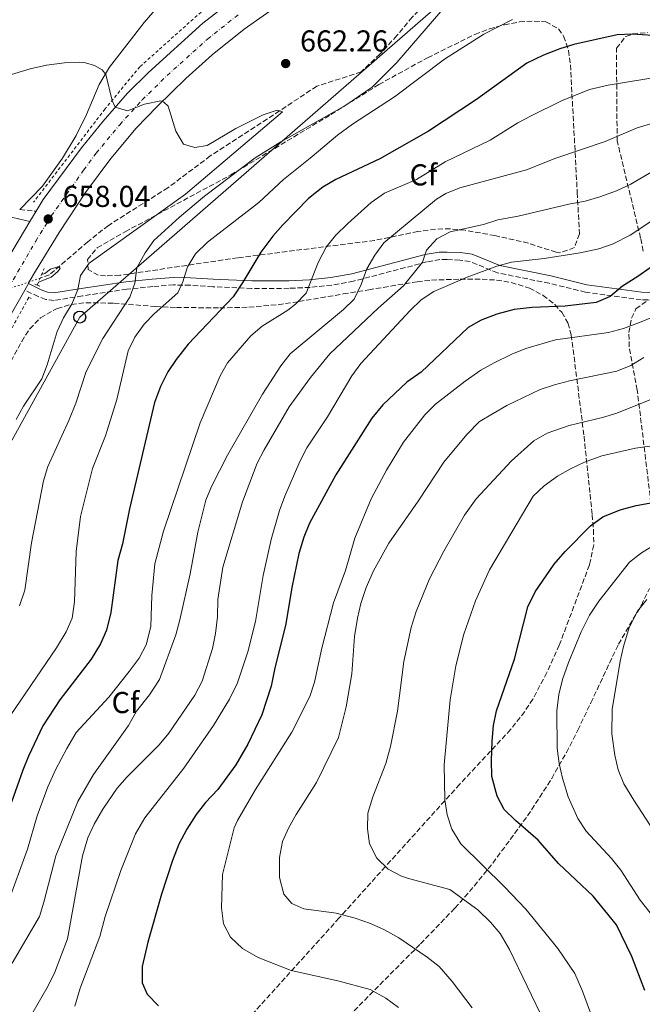
# Model space of a CAD drawing. Units: metres. Extents: x 617996 to 621457, y 4710928 to 4713300.
# Drawn here: x 619897 to 620103, y 4711165 to 4711492 of the extents above; entities that cross this region are included whole.
import ezdxf
from ezdxf.enums import TextEntityAlignment as Align

# ---------------------------------------------------------------- set-up
doc = ezdxf.new("R2010")
doc.units = ezdxf.units.M
doc.header["$MEASUREMENT"] = 0
for name, pattern in [('DGN Style 2', [1.7399219301090239, 1.043953158065414, -0.6959687720436097]), ('DGN Style 3', [2.435890702152634, 1.739921930109024, -0.6959687720436097]), ('DGN Style 4', [2.7856150101045474, 1.391937544087219, -0.6959687720436097, 0.001739921930109024, -0.6959687720436097]), ('DGN Style 5', [1.217945351076317, 0.5219765790327072, -0.6959687720436097])]:
    doc.linetypes.add(name, pattern=pattern)
for name, color, linetype, lineweight in [('Barranco lineal', 142, 'DGN Style 3', 13), ('Barranco lineal no visto', 142, 'DGN Style 5', 0), ('Camino', 7, 'DGN Style 3', 0), ('Carretera', 9, 'Continuous', 0), ('Cota de punto acotado terreno', 7, 'Continuous', 0), ('Curva de nivel directora', 30, 'Continuous', 30), ('Curva de nivel intermedia', 30, 'Continuous', 0), ('Eje de carretera', 7, 'DGN Style 4', 0), ('Etiqueta de zona arbolada', 92, 'Continuous', 0), ('Línea blanca (vial)', 7, 'Continuous', 13), ('Línea de cambio de uso (parcela vista)', 92, 'Continuous', 0), ('Línea de cuneta (fondo)', 4, 'DGN Style 2', 0), ('Línea telefónica', 7, 'Continuous', 0), ('Margen derecho', 7, 'Continuous', 0), ('Pontón-alcantarilla (pasos de agua)', 1, 'DGN Style 2', 0), ('Poste telefónico', 7, 'Continuous', 0), ('Punto acotado terreno (símbolo)', 7, 'Continuous', 0), ('Zona arbolada', 92, 'DGN Style 3', 0)]:
    doc.layers.add(name, color=color, linetype=linetype, lineweight=lineweight)
doc.styles.add('Style-Arial', font='arial.ttf')

# ---------------------------------------------------------------- blocks, each defined once
blk = doc.blocks.new('5PATER')
at = {"layer": 'Punto acotado terreno (símbolo)', "linetype": 'Continuous', "lineweight": 0}
h = blk.add_hatch(color=51, dxfattribs=at)
edge = h.paths.add_edge_path()
edge.add_ellipse((0, 0), major_axis=(-0.1095731443231308, -0.1110710700762829), ratio=0.9994222409660317, start_angle=0, end_angle=360)
blk = doc.blocks.new('5PTT')
at = {"layer": 'Poste telefónico', "color": 7, "linetype": 'Continuous', "lineweight": 30}
blk.add_circle((2.382683753967285e-05, 4.306399822235108e-05), 0.1995000005932858, dxfattribs=at)

msp = doc.modelspace()

# ---------------------------------------------------------------- linework, layer by layer
at = {"layer": 'Barranco lineal', "color": 142, "linetype": 'DGN Style 3', "lineweight": 13}
msp.add_polyline3d([(620114.2100000001, 4711508.029999999, 668.2899999999936), (620101.2800000003, 4711506.710000001, 667.8399999999965), (620090.7100000001, 4711506.680000001, 667.3999999999943), (620080.1500000004, 4711507.74, 667.2100000000064), (620069.6299999999, 4711509.99, 666.7599999999948), (620056.8200000003, 4711511.220000001, 665.8099999999977), (620051.1200000001, 4711510.76, 665), (620037.5599999996, 4711503.430000001, 664.429999999993), (620026.7100000001, 4711492.880000001, 663.6000000000058), (620021.6399999997, 4711486.730000001, 663.1600000000036), (620015.9900000002, 4711480.609999999, 662.529999999999), (620009.75, 4711474.66, 662.2700000000041), (619995.0300000003, 4711469.939999999, 661.320000000007), (619982.75, 4711461.75, 660), (619959.7599999999, 4711446.800000001, 658.9799999999959), (619945.7000000002, 4711436.27, 657.9100000000036), (619925.9699999997, 4711423.77, 656.7599999999948), (619919.1500000004, 4711418.33, 655.7200000000012), (619906.4000000004, 4711407.390000001, 654.679999999993), (619903.3499999996, 4711406.310000001, 654.529999999999)], dxfattribs=at)
at = {"layer": 'Barranco lineal no visto', "color": 142, "linetype": 'DGN Style 5', "lineweight": 0, "extrusion": (0.02111798219163896, -0.1948500749659335, 0.9806056695297676), "elevation": -904284.9289637578, "flags": 128}
msp.add_lwpolyline([(1123946.858939632, 4527763.491525072), (1123939.724105044, 4527761.756752638), (1123925.226320008, 4527759.358684863)], dxfattribs=at)
at = {"layer": 'Camino', "color": 7, "linetype": 'DGN Style 3', "lineweight": 0, "extrusion": (-0.03625113668432403, 0.003585277248989767, 0.9993362801760689), "elevation": -4922.772670879229, "flags": 128}
msp.add_lwpolyline([(-4749565.224824151, 153106.0024008249), (-4749565.224824152, 153111.4926831496)], dxfattribs=at)
at = {"layer": 'Camino', "color": 7, "linetype": 'DGN Style 3', "lineweight": 0}
msp.add_polyline3d([(620107.1999999977, 4711399.020000001, 703.3699999999955), (620102.629999999, 4711399.090000001, 702.5399999999936), (620084.1499999985, 4711401.650000002, 699.4199999999983), (620072.1400000011, 4711404.560000002, 697.2799999999991), (620054.9600000015, 4711408.040000003, 694.6399999999994), (620045.8799999978, 4711411.790000001, 692.9400000000023), (620042.4600000002, 4711412.28, 692.3800000000047), (620038.1999999976, 4711412.439999999, 691.4900000000052), (620035.8799999976, 4711412.420000001, 690.9199999999984), (620031.480000001, 4711411.640000002, 689.8399999999967), (620007.2699999994, 4711405.270000001, 684.1300000000048), (620000.0199999985, 4711403.970000003, 682.320000000007), (619992.8399999992, 4711403.210000002, 680.4499999999972), (619985.8500000021, 4711402.900000001, 678.7200000000014), (619973.4600000001, 4711402.850000001, 676.6900000000024), (619960.5699999998, 4711403.430000002, 672.350000000006), (619953.0700000008, 4711403.910000003, 670.7700000000042), (619947.5900000001, 4711404.03, 669.0000000000001), (619940.6900000002, 4711403.500000001, 666.2599999999948), (619932.1000000003, 4711402.610000002, 663.6399999999994), (619917.3500000003, 4711400.4, 660.4499999999971), (619907.9600000004, 4711398.850000001, 657.9700000000012), (619905.2100000011, 4711399.230000001, 657.1999999999971), (619902.6999999988, 4711400.15, 656.7500000000001), (619898.2399999973, 4711402.330000003, 656.4799999999959)], dxfattribs=at)
at = {"layer": 'Carretera', "color": 9, "linetype": 'Continuous', "lineweight": 0}
for points in [[(619763.1400000012, 4711159.250000001, 644.4900000000052), (619780.9600000001, 4711193.8, 646.0200000000041), (619798.4100000003, 4711225.850000001, 647.6000000000058), (619809.0100000016, 4711244.369999998, 648.4900000000052), (619819.3500000016, 4711264.540000001, 649.320000000007), (619841.9299999991, 4711309.680000001, 651.6000000000058), (619850.480000001, 4711328.09, 652.7100000000064), (619861.8099999989, 4711350.640000001, 653.8500000000058), (619870.9400000018, 4711370.02, 654.8000000000029), (619886.5199999987, 4711401.119999999, 656.5200000000041), (619886.7300000011, 4711401.550000001, 656.5500000000029), (619892.5300000014, 4711412.540000001, 657.1499999999943), (619899.9800000013, 4711425.029999999, 657.8500000000058), (619902.030000001, 4711428.470000002, 658.0399999999936), (619904.3700000012, 4711432.4, 658.2599999999948), (619917.0599999981, 4711449.460000002, 659.2400000000052), (619924.2399999974, 4711458.34, 659.779999999999), (619932.2999999997, 4711467.630000002, 660.2899999999936), (619939.2199999999, 4711474.520000001, 660.6399999999994), (619957.2600000022, 4711490.79, 661.6499999999943), (619967.4500000002, 4711498.75, 662.5099999999948)], [(619981.4200000024, 4711496.199999999, 662.5500000000029), (619970.9400000017, 4711488.83, 661.6900000000023), (619960.3999999982, 4711480.33, 661.1199999999953), (619951.6799999988, 4711472.470000001, 660.5500000000029), (619942.11, 4711463.210000001, 659.7899999999936), (619935.2100000001, 4711456.009999999, 659.3699999999953), (619926.829999998, 4711446, 658.8699999999953), (619918.4300000004, 4711434.73, 658.1699999999983), (619909.6999999998, 4711421.42, 657.3099999999977), (619901.7699999994, 4711408.609999999, 656.8399999999965), (619899.7600000022, 4711405.029999998, 656.6699999999983), (619899.4699999995, 4711404.52, 656.6399999999994), (619898.2399999978, 4711402.330000001, 656.5399999999936), (619893.4299999999, 4711393.770000001, 656.1399999999994), (619863.0599999983, 4711330.269999999, 653.029999999999), (619833.7300000006, 4711270.460000002, 650.179999999993), (619824.3700000017, 4711252.359999999, 649.1600000000036), (619795.3999999993, 4711200.270000001, 646.5), (619776.6100000005, 4711164.190000001, 644.8500000000058)]]:
    msp.add_polyline3d(points, dxfattribs=at)
at = {"layer": 'Curva de nivel directora', "color": 30, "linetype": 'Continuous', "lineweight": 30, "flags": 128}
for points, elevation in [([(620116.7899999989, 4711486.119999999), (620099.5699999991, 4711487.230000001), (620094.6000000002, 4711486.960000002), (620080.3199999996, 4711483.760000002), (620075.5900000001, 4711482.36), (620070.2100000001, 4711480.240000002), (620064.7200000003, 4711477.600000001), (620048.0199999991, 4711465.480000002), (620032.0499999986, 4711455.03), (620016.0099999991, 4711445.83), (620001.3599999996, 4711439.010000001), (619997.0599999991, 4711436.470000002), (619992.3399999985, 4711432.650000002), (619983.8099999991, 4711424.010000001), (619980.5199999989, 4711420.24), (619976.5499999991, 4711414.910000001), (619970.5499999999, 4711404.890000001), (619967.3099999989, 4711400.080000001), (619952.4200000004, 4711384.37), (619948.4500000007, 4711379.350000001), (619945.6900000002, 4711375.189999999), (619943.2800000008, 4711370.320000002), (619941.2899999992, 4711365.010000001), (619932.99, 4711329.810000001), (619930.6399999985, 4711318.199999999), (619929.0699999994, 4711312.58), (619926.7599999983, 4711295.410000003), (619925.2999999986, 4711289.58), (619923.3399999985, 4711284.980000001), (619920.2800000008, 4711279.900000002), (619909.8699999992, 4711266.37), (619904.2900000003, 4711257.810000001), (619899.4899999991, 4711247.699999999), (619897.6099999994, 4711243.07), (619893.8399999985, 4711232.480000001)], 675.0000000000001), ([(620109.6599999988, 4711412.54), (620101.4899999991, 4711406.770000001), (620096.3700000005, 4711403.65), (620092.3200000003, 4711400.190000001), (620087.7299999993, 4711398.189999999), (620077.4099999995, 4711396.960000001), (620066.4399999992, 4711396.59), (620060.5299999993, 4711395.840000001), (620054.7499999992, 4711394.28), (620049.5900000003, 4711392.369999999), (620045.2599999986, 4711389.87), (620029.6900000006, 4711375.090000002), (620024.9099999995, 4711371.730000002), (620016.959999999, 4711364.210000001), (620013.2799999998, 4711359.840000001), (620001.3699999986, 4711341.050000002), (619992.6400000001, 4711325.020000001), (619990.7600000005, 4711320.380000001), (619989.1299999988, 4711314.960000001), (619986.7899999986, 4711303.7), (619984.8199999994, 4711291.620000001), (619981.0399999997, 4711276.52), (619979.94, 4711271.000000001), (619976.8699999988, 4711261.480000001), (619972.2499999986, 4711251.75), (619968.2399999987, 4711244.82), (619962.2300000006, 4711236.7), (619958.1499999991, 4711232.320000002), (619955.0800000002, 4711228.380000001), (619952.019999998, 4711223.57), (619949.3200000002, 4711218.52), (619947.1799999989, 4711213.140000002), (619943.5800000002, 4711202.02), (619939.0299999993, 4711186), (619937.1699999997, 4711178.010000001), (619937.1799999987, 4711172.580000003), (619938.8799999997, 4711168.750000001), (619942.6199999991, 4711164.880000002)], 700.0000000000002), ([(620103.76, 4711170.060000001), (620099.4599999995, 4711181.300000002), (620094.4299999981, 4711191.84), (620086.7300000002, 4711201.310000001), (620075.2100000001, 4711212.130000001), (620068.4499999986, 4711219.880000001), (620060.9299999995, 4711226.4), (620057.19, 4711230.080000003), (620054.8799999988, 4711234.51), (620053.1399999999, 4711240.990000002), (620052.9400000009, 4711246.32), (620053.1699999989, 4711252.76), (620053.599999998, 4711257.91), (620054.6399999997, 4711262.800000001), (620060.5899999997, 4711279.930000001), (620065.0399999999, 4711297.28), (620067.4400000006, 4711302.289999999), (620073.7899999984, 4711311.440000001), (620077.4199999984, 4711315.610000002), (620085.8200000004, 4711324.16), (620089.8799999995, 4711327.070000002), (620095.6699999986, 4711329.400000002), (620100.9399999992, 4711330.870000001), (620116.8299999991, 4711333.730000001)], 725.0000000000001)]:
    msp.add_lwpolyline(points, dxfattribs=dict(at, elevation=elevation))
at = {"layer": 'Curva de nivel intermedia', "color": 30, "linetype": 'Continuous', "lineweight": 0, "flags": 128}
for points, elevation in [([(619896.5200000008, 4711297.630000001), (619898.280000002, 4711302.759999999), (619900.4700000002, 4711318.460000001), (619904.4600000001, 4711339.020000001), (619905.8800000016, 4711343.819999999), (619912.8200000019, 4711359.019999999), (619915.1399999998, 4711364.779999998), (619918.5700000008, 4711375.359999999), (619924.1299999997, 4711386.249999999), (619933.0599999992, 4711399.929999999), (619934.7600000004, 4711404.640000001), (619935.4000000017, 4711409.720000001), (619938.1700000011, 4711414.689999999), (619941.040000001, 4711418.77), (619949.5000000012, 4711426.51), (619957.8200000006, 4711433.49), (619974.6300000013, 4711446.210000001), (619983.1200000006, 4711451.499999999), (620004.3300000002, 4711463.399999999), (620013.4500000019, 4711469.640000001), (620021.55, 4711477.749999999), (620036.1300000001, 4711494.699999998)], 665), ([(620059.9200000013, 4711492.079999999), (620050.4300000009, 4711487.220000001), (620037.4400000023, 4711478.949999999), (620020.79, 4711466.430000001), (620006.9100000019, 4711457.33), (620001.8899999994, 4711453.709999999), (619992.8900000006, 4711446.019999999), (619984.0000000012, 4711438.959999999), (619975.8499999995, 4711431.349999999), (619958.8100000008, 4711418.26), (619954.8099999998, 4711414.319999998), (619952.2400000015, 4711410.029999999), (619950.620000001, 4711405.060000001), (619949.0099999994, 4711401.38), (619941.1399999994, 4711394.460000002), (619937.8800000005, 4711390.98), (619934.7800000003, 4711386.67), (619932.5300000017, 4711382.199999999), (619928.7300000018, 4711366.039999999), (619924.9600000011, 4711353.939999999), (619920.7000000009, 4711343.180000001), (619916.7800000004, 4711327.209999999), (619915.2400000005, 4711315.649999999), (619914.6900000006, 4711298.91), (619913.9500000007, 4711293.539999999), (619911.9200000011, 4711288.970000001), (619908.8200000009, 4711283.619999999), (619891.7900000011, 4711258.640000001)], 670.0000000000002), ([(619888.6700000007, 4711472.230000001), (619900.0700000002, 4711475.65), (619905.4900000005, 4711476.890000001), (619911.3900000014, 4711477.710000001), (619916.3899999993, 4711477.859999998), (619918.3700000019, 4711477.689999999), (619921.3400000002, 4711476.800000001), (619923.8700000005, 4711475.369999998), (619925.130000001, 4711473.789999999), (619927.2700000001, 4711465.23), (619928.2699999993, 4711462.99), (619932.2600000012, 4711461.73), (619937.8899999994, 4711463.970000002), (619943.3299999998, 4711465.04), (619944.4000000005, 4711464.609999998), (619945.7900000007, 4711463.32), (619948.300000001, 4711454.970000001), (619950.8800000004, 4711450.720000001), (619954.6800000002, 4711449.59), (619958.7000000012, 4711450.300000001), (619968.1700000018, 4711455.96), (619977.3000000002, 4711460.429999999), (619981.8900000012, 4711462.02), (619983.6900000006, 4711461.460000001), (619951.5300000008, 4711434.140000001), (619919.6100000001, 4711411.279999999), (619916.7000000001, 4711407.2), (619915.8400000016, 4711402.49), (619913.9300000005, 4711397.869999998), (619911.1299999999, 4711393.109999999), (619908.9900000008, 4711388.580000001), (619905.7200000007, 4711377.49), (619903.9000000014, 4711372.829999999), (619897.8200000017, 4711363.789999999), (619895.3600000007, 4711359.439999999)], 660.0000000000002), ([(619892.6900000018, 4711198.970000001), (619899.1300000015, 4711216.930000001), (619902.3600000013, 4711227.970000001), (619905.8600000015, 4711237.579999999), (619908.4000000008, 4711243.249999999), (619912.1400000001, 4711250.239999998), (619915.3000000007, 4711255.640000002), (619926.070000002, 4711267.289999999), (619932.8300000012, 4711275.81), (619936.1300000004, 4711280.199999999), (619938.4900000007, 4711284.609999999), (619939.9900000005, 4711290.729999999), (619940.3300000003, 4711301.02), (619941.4099999999, 4711311.57), (619944.2700000008, 4711322.319999998), (619956.4300000003, 4711358.320000002), (619963.0199999996, 4711373.849999999), (619965.5000000007, 4711378.189999999), (619973.1500000017, 4711387.13), (619976.9699999995, 4711390.310000001), (619985.4299999995, 4711395.710000001), (619988.0300000012, 4711397.689999999), (619991.5000000002, 4711401.33), (619995.5599999994, 4711411.519999999), (619998.1200000008, 4711416.529999999), (620001.3100000005, 4711420.390000001), (620005.3099999992, 4711424.410000001), (620013.1300000001, 4711431.409999999), (620017.52, 4711434.509999999), (620028.1399999993, 4711438.959999999), (620037.6100000021, 4711444.8), (620052.5200000008, 4711452.04), (620061.6700000016, 4711457.82), (620066.0999999995, 4711460.140000001), (620076.1599999999, 4711465.06), (620085.4800000007, 4711468.88), (620091.6100000017, 4711470.319999999), (620115.2800000003, 4711474.15)], 680), ([(620111.2400000012, 4711459.159999999), (620101.3000000013, 4711456.13), (620090.6600000019, 4711451.579999999), (620074.3400000005, 4711446.039999999), (620064.5400000014, 4711442.23), (620042.5100000015, 4711436.179999999), (620037.7999999998, 4711434.399999999), (620034.6900000006, 4711432.48), (620017.2400000006, 4711417.949999999), (620014.3200000015, 4711413.890000001), (620011.6600000015, 4711409.41), (620009.820000002, 4711404.17), (620007.4600000017, 4711399.320000002), (620003.8600000008, 4711395.850000001), (619986.2200000008, 4711381.210000001), (619983.1000000006, 4711377.15), (619977.0800000011, 4711367.81), (619965.4900000016, 4711347.59), (619960.190000002, 4711337.21), (619958.280000001, 4711332.59), (619955.61, 4711322.010000001), (619953.0400000017, 4711308.159999999), (619949.6700000011, 4711292.899999999), (619948.3099999998, 4711287.96), (619942.9500000001, 4711273.130000002), (619939.5700000003, 4711268.130000002), (619935.3100000002, 4711262.65), (619932.5899999999, 4711257.949999998), (619921.0300000017, 4711241.630000001), (619915.890000001, 4711232.71), (619908.5000000013, 4711214.63), (619904.620000001, 4711199.369999998), (619903.100000001, 4711194.609999999), (619894.0199999996, 4711179.100000001)], 685.0000000000001), ([(620113.0499999993, 4711445.59), (620099.0000000013, 4711437.369999998), (620094.4700000006, 4711435.249999999), (620088.8600000005, 4711433.189999999), (620084.0400000013, 4711431.81), (620078.5800000007, 4711430.819999999), (620061.7699999999, 4711426.82), (620055.050000001, 4711425.619999997), (620050.2800000011, 4711424.119999998), (620039.2800000017, 4711421.63), (620034.8400000005, 4711419.34), (620031.3800000004, 4711415.589999998), (620030.0800000017, 4711411.55), (620023.8500000001, 4711403.689999999), (620015.4400000013, 4711396.369999998), (619999.4300000007, 4711381.199999998), (619993.0100000012, 4711373.359999999), (619985.9200000013, 4711363.550000001), (619977.5599999995, 4711349.38), (619975.3300000011, 4711344.91), (619970.4500000017, 4711332.100000001), (619963.9100000014, 4711310.449999998), (619962.2599999997, 4711299.75), (619962.1500000001, 4711293.909999999), (619961.4900000007, 4711288.369999998), (619960.4800000006, 4711283.470000002), (619957.0100000014, 4711272.640000001), (619954.5800000017, 4711267.999999999), (619946.020000001, 4711255.359999999), (619942.8499999993, 4711251.499999999), (619932.2300000022, 4711240.869999999), (619928.9300000009, 4711237.119999998), (619924.0800000007, 4711230.189999999), (619921.2100000005, 4711225.180000001), (619919.1100000017, 4711220.640000001), (619917.3500000003, 4711214.730000001), (619912.4700000009, 4711187.17), (619908.1900000006, 4711176.070000002), (619906.0100000014, 4711171.569999999), (619900.6, 4711162.189999999)], 690), ([(620108.4800000007, 4711426.809999999), (620098.9200000009, 4711420.539999999), (620093.2800000014, 4711417.689999999), (620088.5499999997, 4711416.050000001), (620082.4200000007, 4711414.67), (620070.4500000014, 4711412.83), (620059.5999999995, 4711411.55), (620054.7699999993, 4711410.230000001), (620044.9300000002, 4711406.65), (620033.8400000012, 4711401.890000002), (620029.7000000017, 4711399.089999998), (620026.0200000004, 4711395.519999999), (620009.6100000021, 4711377.949999998), (620006.6700000004, 4711373.909999999), (619998.5700000002, 4711360.279999999), (619991.7400000016, 4711349.960000001), (619989.4300000005, 4711345.52), (619984.4300000004, 4711333.949999998), (619982.7400000006, 4711329.230000001), (619979.9400000023, 4711319.63), (619977.3300000015, 4711307.630000002), (619974.7300000018, 4711292.449999998), (619972.2100000007, 4711282.3), (619968.7500000006, 4711272.029999999), (619966.0900000008, 4711266.66), (619960.8600000005, 4711257.890000001), (619950.99, 4711243.73), (619938.0200000014, 4711227.279999999), (619934.9900000005, 4711221.99), (619930.0599999996, 4711209.789999999), (619924.8800000007, 4711194.509999999), (619923.1100000005, 4711187.899999999), (619916.6399999995, 4711170.76), (619914.8700000015, 4711164.869999998)], 695), ([(619903.8400000009, 4711407.52), (619904.9200000005, 4711407.81), (619906.8300000017, 4711409.24), (619909.4900000015, 4711410.159999999), (619909.9600000009, 4711409.509999999), (619909.0700000012, 4711408.369999999), (619906.9700000002, 4711406.640000001), (619902.7600000014, 4711404.890000001)], 655), ([(620117.1700000011, 4711397.759999999), (620102.0600000012, 4711391.609999999), (620096.6900000002, 4711389.529999998), (620091.7300000002, 4711388.23), (620074.1700000007, 4711385.850000001), (620064.3899999995, 4711382.939999999), (620059.7500000015, 4711381.089999998), (620053.8399999995, 4711378.149999999), (620049.4699999997, 4711375.710000001), (620044.2500000005, 4711372.09), (620034.38, 4711364.430000001), (620030.8300000007, 4711360.909999999), (620023.8300000001, 4711351.92), (620018.1300000002, 4711342.560000001), (620013.0600000008, 4711333.130000001), (620007.7099999997, 4711320.039999999), (620004.6200000008, 4711309.359999999), (620000.5500000005, 4711298.579999999), (619996.6900000004, 4711283.599999999), (619994.3400000011, 4711272.230000001), (619992.7600000009, 4711267.49), (619986.8300000011, 4711255.750000001), (619974.79, 4711236.630000001), (619968.7599999995, 4711226.449999999), (619967.6500000008, 4711224.009999999), (619963.7700000006, 4711208.539999999), (619963.5100000014, 4711197.41), (619964.0900000002, 4711192.079999999), (619966.4700000007, 4711187.67), (619970.4500000017, 4711183.979999999), (619975.5900000002, 4711181.009999999), (619986.5400000004, 4711176.659999999), (620002.0200000012, 4711173.189999999), (620012.8000000016, 4711170.36), (620017.9200000003, 4711167.480000001), (620022.12, 4711164.350000001)], 705), ([(620103.4800000006, 4711379.949999998), (620099.1500000011, 4711377.329999999), (620094.5399999998, 4711375.399999999), (620078.8500000011, 4711372.17), (620073.8700000012, 4711370.930000001), (620069.1300000004, 4711369.34), (620058.0199999993, 4711364.05), (620048.9500000011, 4711358.71), (620044.7500000012, 4711354.420000001), (620037.1400000004, 4711345.300000001), (620028.6800000003, 4711332.350000001), (620018.9900000007, 4711318.380000001), (620013.8699999999, 4711309.189999999), (620011.4699999995, 4711303.669999998), (620009.6900000002, 4711298.349999999), (620008.53, 4711293.489999999), (620007.5700000012, 4711287.470000001), (620006.7000000017, 4711275.050000002), (620004.7599999993, 4711264.119999999), (620002.2600000005, 4711253.940000001), (619994.92, 4711239.019999998), (619988.2600000014, 4711228.430000001), (619985.8400000008, 4711224.09), (619983.7400000021, 4711219.480000001), (619982.6900000013, 4711214.179999999), (619982.6500000012, 4711207.46), (619984.0900000007, 4711201.960000001), (619986.820000002, 4711198.859999998), (619990.7300000014, 4711197.07), (620001.5000000005, 4711195.649999999), (620007.8000000014, 4711194.039999999), (620012.9100000011, 4711192.210000001), (620017.4700000008, 4711190.159999999), (620022.300000001, 4711187.449999998), (620031.7000000001, 4711181.08), (620035.6400000006, 4711177.989999998), (620039.920000001, 4711172.98), (620046.5900000008, 4711164.300000001)], 710.0000000000002), ([(620124.4800000001, 4711373.529999999), (620094.550000001, 4711361.460000001), (620089.77, 4711360.009999999), (620078.7700000008, 4711357.4), (620071.3900000001, 4711354.829999999), (620067.0499999993, 4711352.289999999), (620059.5800000017, 4711345.640000001), (620047.8899999994, 4711333.07), (620044.0800000007, 4711327.689999999), (620037.2099999997, 4711315.77), (620032.4000000019, 4711306.5), (620027.9600000005, 4711295.710000001), (620026.3400000001, 4711290.4), (620023.8800000013, 4711279.15), (620021.8300000017, 4711262.710000001), (620019.4900000015, 4711250.889999999), (620017.9900000016, 4711245.300000001), (620013.670000001, 4711234.3), (620012.0199999993, 4711228.859999999), (620011.8499999995, 4711223.630000001), (620012.5600000002, 4711218.680000001), (620014.9299999995, 4711213.859999998), (620018.6900000012, 4711210.229999999), (620023.1399999993, 4711207.949999999), (620025.4400000015, 4711207.180000001), (620039.2100000002, 4711203.49), (620048.4300000003, 4711196.82), (620052.6100000001, 4711192.66), (620055.8700000013, 4711188.869999999), (620058.9800000003, 4711183.599999999), (620076.5700000012, 4711147.099999999)], 715.0000000000001), ([(620097.6, 4711130.529999999), (620083.1600000006, 4711169.759999999), (620080.560000001, 4711175.609999998), (620075.010000001, 4711183.939999999), (620064.3200000002, 4711196.960000001), (620057.2600000015, 4711204.42), (620042.8100000012, 4711218.710000002), (620039.8099999992, 4711223.52), (620038.2800000004, 4711228.27), (620037.5100000014, 4711233.279999998), (620037.3100000003, 4711244.81), (620039.3100000008, 4711266.41), (620041.1799999994, 4711277.650000001), (620043.8300000003, 4711288.230000001), (620047.6900000004, 4711299.29), (620052.3300000008, 4711309.55), (620066.8000000013, 4711333.949999998), (620070.4300000012, 4711337.390000001), (620074.8600000013, 4711340.560000001), (620079.1900000009, 4711343.059999999), (620083.7800000019, 4711345.210000002), (620089.5100000007, 4711347.300000002), (620100.7500000015, 4711349.839999998), (620117.9700000013, 4711352.359999999)], 720), ([(620109.2899999998, 4711191.009999999), (620102.3099999994, 4711199.949999999), (620095.8899999999, 4711209.930000001), (620092.7699999996, 4711213.800000001), (620084.3099999995, 4711222.829999999), (620081.6000000006, 4711227.029999998), (620078.3600000016, 4711234.279999999), (620076.4800000018, 4711240.390000001), (620075.3799999999, 4711245.259999999), (620074.7400000007, 4711250.38), (620074.6700000013, 4711262.730000001), (620075.2500000002, 4711268.21), (620076.4999999999, 4711273.179999999), (620078.5100000014, 4711278.76), (620082.7000000001, 4711288.970000001), (620085.520000001, 4711294.5), (620088.5499999997, 4711299.199999998), (620098.7300000008, 4711312.12), (620102.6600000003, 4711315.210000001), (620107.8300000003, 4711318.32)], 730), ([(620109.52, 4711218.710000002), (620100.1600000013, 4711233.090000001), (620096.8900000014, 4711238.569999998), (620094.9900000015, 4711243.210000001), (620093.8300000012, 4711248.089999998), (620092.9000000015, 4711255.109999999), (620092.990000001, 4711263.23), (620095.5900000005, 4711279.2), (620096.7599999994, 4711284.06), (620098.6700000005, 4711290.390000001), (620101.3300000003, 4711295.82), (620104.490000001, 4711299.689999999)], 735.0000000000001)]:
    msp.add_lwpolyline(points, dxfattribs=dict(at, elevation=elevation))
at = {"layer": 'Eje de carretera', "color": 7, "linetype": 'DGN Style 4', "lineweight": 0}
msp.add_polyline3d([(619764.2299999993, 4711149.790000002, 644.1799999999931), (619774.2399999985, 4711170.619999999, 644.9900000000054), (619783.2499999985, 4711188.020000001, 645.8399999999967), (619790.8900000005, 4711202.150000001, 646.5099999999949), (619804.8400000003, 4711226.82, 647.7500000000001), (619816.7800000006, 4711248.740000002, 648.8099999999977), (619830.7999999997, 4711274.92, 650), (619842.8999999987, 4711300.15, 651.3699999999953), (619854.8999999972, 4711325.810000001, 652.8399999999965), (619866.640000001, 4711349.670000001, 653.8899999999994), (619876.8599999979, 4711370.880000004, 654.9600000000065), (619884.0500000007, 4711385.369999999, 655.6999999999972), (619894.440000002, 4711405.77, 656.7200000000012), (619901.8999999985, 4711418.540000001, 657.3300000000019), (619907.0399999995, 4711426.910000003, 658.0599999999978), (619917.7500000005, 4711442.090000001, 658.7200000000012), (619921.9400000013, 4711447.730000001, 659.0500000000029), (619929.7199999976, 4711457.17, 659.5800000000017), (619937.2100000001, 4711465.42, 660.1000000000058), (619945.4499999988, 4711473.490000002, 660.5899999999965), (619958.8299999987, 4711485.560000001, 661.3899999999995), (619969.1900000009, 4711493.790000001, 662.1000000000058)], dxfattribs=at)
at = {"layer": 'Línea blanca (vial)', "color": 7, "linetype": 'Continuous', "lineweight": 13, "extrusion": (-0.02426165482923956, -0.0407122403225621, 0.9988763114584633), "elevation": -206195.3566450139, "flags": 128}
msp.add_lwpolyline([(-1879372.371557271, 4359729.945215226), (-1879372.371557271, 4359733.954230069)], dxfattribs=at)
at = {"layer": 'Línea blanca (vial)', "color": 7, "linetype": 'Continuous', "lineweight": 13, "extrusion": (-0.01948052564427277, -0.03468483824819094, 0.999208422260501), "elevation": -174834.1510018086, "flags": 128}
msp.add_lwpolyline([(-1766660.044678709, 4407939.595809885), (-1766660.044678709, 4407942.109572005)], dxfattribs=at)
at = {"layer": 'Línea blanca (vial)', "color": 7, "linetype": 'Continuous', "lineweight": 13}
for points in [[(619902.0300000005, 4711428.470000002, 658.0399999999936), (619904.3700000007, 4711432.400000001, 658.2599999999948), (619917.0599999976, 4711449.460000004, 659.2400000000052), (619924.239999997, 4711458.340000001, 659.7799999999991), (619932.2999999992, 4711467.630000004, 660.2899999999937), (619939.2199999995, 4711474.520000001, 660.6399999999995), (619957.2600000018, 4711490.790000001, 661.6499999999944), (619967.4499999997, 4711498.750000001, 662.5099999999949), (619979.2800000005, 4711507.040000001, 663.3300000000019), (619991.0699999989, 4711513.86, 664.220000000001), (620003.5599999991, 4711520.600000001, 665.0800000000019), (620019.3700000007, 4711527.83, 666.0599999999978), (620034.219999999, 4711534.100000001, 666.9799999999959), (620084.3999999989, 4711553.380000001, 670.600000000006), (620099.6200000005, 4711558.91, 671.4199999999984)], [(619899.4699999989, 4711404.52, 656.6399999999994), (619899.7600000016, 4711405.029999999, 656.6699999999983), (619901.7699999989, 4711408.61, 656.8399999999967), (619909.6999999994, 4711421.42, 657.3099999999978), (619918.4299999999, 4711434.730000001, 658.1699999999984), (619926.8299999975, 4711446, 658.8699999999955), (619935.2099999995, 4711456.01, 659.3699999999953), (619942.1099999994, 4711463.210000001, 659.7899999999936), (619951.6799999983, 4711472.470000002, 660.550000000003), (619960.3999999977, 4711480.33, 661.1199999999953), (619970.9400000012, 4711488.830000001, 661.6900000000024), (619981.4200000018, 4711496.2, 662.5500000000029), (619994.9800000006, 4711504.710000002, 663.5599999999978), (620011.78, 4711513.230000001, 664.6399999999994), (620027.2199999985, 4711520.369999999, 665.7200000000012), (620044.6499999984, 4711527.640000001, 667.0800000000019), (620062.5499999999, 4711534.5, 668.3399999999967), (620082.3599999981, 4711541.600000001, 669.6600000000036), (620112.0599999992, 4711552.660000001, 672.2400000000054)], [(619763.1400000007, 4711159.250000001, 644.4900000000052), (619780.9599999996, 4711193.800000001, 646.0200000000042), (619798.4099999998, 4711225.850000001, 647.6000000000058), (619809.0100000012, 4711244.369999999, 648.4900000000054), (619819.350000001, 4711264.540000002, 649.320000000007), (619841.9299999987, 4711309.680000001, 651.600000000006), (619850.4800000006, 4711328.09, 652.7100000000065), (619861.8099999984, 4711350.640000001, 653.8500000000058), (619870.9400000013, 4711370.02, 654.8000000000029), (619886.5199999983, 4711401.12, 656.5200000000042), (619886.7300000007, 4711401.550000002, 656.5500000000029), (619892.530000001, 4711412.540000002, 657.1499999999944), (619899.9800000008, 4711425.03, 657.850000000006)], [(619726.1999999976, 4711049.650000001, 640.6600000000036), (619728.7899999983, 4711055.310000001, 640.9199999999981), (619738.7199999992, 4711081.189999999, 641.7899999999936), (619747.8999999991, 4711102.940000001, 642.529999999999), (619756.5699999994, 4711122.460000004, 643.1000000000058), (619776.61, 4711164.190000001, 644.8500000000058), (619795.3999999989, 4711200.270000001, 646.5), (619824.3700000013, 4711252.36, 649.1600000000036), (619833.73, 4711270.460000004, 650.179999999993), (619863.0599999978, 4711330.27, 653.029999999999), (619893.4299999995, 4711393.770000001, 656.1399999999995), (619898.2399999973, 4711402.330000003, 656.5399999999937)]]:
    msp.add_polyline3d(points, dxfattribs=at)
at = {"layer": 'Línea de cambio de uso (parcela vista)', "color": 92, "linetype": 'Continuous', "lineweight": 0}
msp.add_polyline3d([(619949.1799999997, 4711504.380000001, 663.2700000000041), (619937.8099999996, 4711491.02, 661.779999999999), (619926.3899999997, 4711476.289999999, 660.320000000007), (619922.9000000004, 4711470.52, 659.75), (619918.6600000003, 4711460.51, 659.2200000000012), (619915.3399999999, 4711453.630000001, 659.029999999999), (619910.7400000002, 4711446.09, 658.4900000000052), (619904.1699999999, 4711436.77, 658.1699999999983), (619896.5700000003, 4711429.01, 657.8399999999965)], dxfattribs=at)
at = {"layer": 'Línea de cuneta (fondo)', "color": 4, "linetype": 'DGN Style 2', "lineweight": 0}
for points in [[(620006.8300000001, 4711524.279999999, 665.25), (619977.2000000002, 4711510.07, 664.1399999999994), (619959.2699999996, 4711496.859999999, 662.2899999999936), (619936.4400000004, 4711476.4, 660.820000000007), (619924.8300000001, 4711462.33, 659.7100000000064), (619901.1799999997, 4711431.5, 657.4900000000052)], [(619899.5700000003, 4711399.880000001, 656.3800000000047), (619888.9299999997, 4711380.460000001, 655.0899999999965), (619880.0599999996, 4711361.91, 654.5399999999936), (619866.2999999998, 4711333.850000001, 653.25), (619835.6900000004, 4711271.41, 650.1100000000006), (619823.7100000001, 4711247.430000001, 648.6300000000047), (619807.7100000001, 4711217.550000001, 646.9700000000012), (619789.04, 4711184.949999999, 645.4900000000052), (619779.2599999999, 4711166.84, 644.75), (619768.1699999999, 4711144.220000001, 643.6499999999943), (619758.8600000005, 4711123.859999999, 643.4600000000064), (619746.4500000002, 4711096.720000001, 642.3500000000058), (619729.2199999997, 4711051.960000001, 640.6900000000023)]]:
    msp.add_polyline3d(points, dxfattribs=at)
at = {"layer": 'Línea telefónica', "color": 7, "linetype": 'Continuous', "lineweight": 0}
msp.add_polyline3d([(619679.2800000017, 4710955.730000001, 640.1900000000023), (619750.1599999993, 4711052.84, 645.3399999999965), (619795.8000000018, 4711174.66, 649.3699999999953), (619916.4800000014, 4711393.37, 661.5200000000041), (620036.2100000011, 4711497.449999999, 664.7599999999948), (620083.730000001, 4711510.350000001, 668.070000000007), (620141.8700000005, 4711516.800000002, 671), (620191.8900000014, 4711531.460000002, 673.4900000000052), (620236.2800000021, 4711548.470000002, 675.1399999999994), (620289.4300000003, 4711567.230000001, 677.2299999999959), (620331.7899999992, 4711581.600000001, 681.8800000000047), (620407.4400000012, 4711714.55, 690.1199999999953), (620628.1499999996, 4711974.170000001, 708.8399999999965), (620625.6546675726, 4711985.982450013, 709.6276000000071), (620614.3999999987, 4712039.259999999, 713.179999999993), (620633.7800000022, 4712256.95, 729.9799999999959), (620613.1499999993, 4712391.220000001, 743.8999999999943), (620659.109999999, 4712439.600000001, 745.9199999999983), (620704.7499999994, 4712484.750000001, 748.679999999993), (620750.3900000016, 4712529.310000001, 750.8800000000047), (620785.4100000003, 4712562.73, 751.7100000000065), (620858.4899999995, 4712633.460000002, 751.9100000000036)], dxfattribs=at)
at = {"layer": 'Margen derecho', "color": 7, "linetype": 'Continuous', "lineweight": 0}
for points in [[(619777.6900000018, 4711510.51, 663.3899999999994), (619775.9200000016, 4711488.439999999, 662.6900000000023), (619775.699999998, 4711475.570000002, 662.4100000000036), (619776.0899999992, 4711470.000000002, 662.1600000000037), (619776.8200000002, 4711466.7, 662.0000000000001), (619779.9899999973, 4711458.730000002, 661.8399999999967), (619787.4200000016, 4711448.550000001, 661.679999999993), (619795.3699999999, 4711441.900000001, 661.0899999999967), (619797.7800000015, 4711440.400000001, 660.9499999999972), (619806.9300000002, 4711436.42, 660.4100000000037), (619817.61, 4711432.189999999, 659.3699999999953), (619827.1499999973, 4711429.310000001, 658.4900000000052), (619832.789999999, 4711428.100000001, 657.850000000006), (619842.6599999996, 4711427.28, 657.0800000000019), (619847.1000000008, 4711427.189999999, 656.8600000000006), (619861.339999999, 4711427.870000001, 656.6999999999972), (619867.07, 4711427.720000001, 656.729999999996), (619889.2899999977, 4711426.76, 657.4900000000052), (619894.2699999999, 4711426.350000001, 657.4900000000052), (619899.9800000008, 4711425.03, 657.850000000006)], [(620107.0500000002, 4711401.520000001, 703.3699999999955), (620102.829999998, 4711401.59, 702.5399999999936), (620084.6200000001, 4711404.11, 699.4199999999983), (620072.6799999998, 4711407.000000001, 697.2799999999991), (620055.6900000002, 4711410.45, 694.6399999999994), (620046.5399999993, 4711414.230000001, 692.9400000000023), (620042.6799999992, 4711414.779999999, 692.3800000000047), (620038.2299999989, 4711414.940000001, 691.4900000000052), (620035.6600000008, 4711414.92, 690.9199999999984), (620030.9400000002, 4711414.090000001, 689.8399999999967), (620006.7300000008, 4711407.710000002, 684.1300000000048), (619999.670000002, 4711406.450000001, 682.320000000007), (619992.6499999993, 4711405.7, 680.4499999999972), (619985.7899999993, 4711405.4, 678.7200000000014), (619973.5100000015, 4711405.350000001, 676.6900000000024), (619960.6999999996, 4711405.930000001, 672.350000000006), (619953.1700000013, 4711406.410000001, 670.7700000000042), (619947.5199999987, 4711406.529999999, 669.0000000000001), (619940.4600000001, 4711405.99, 666.2599999999948), (619931.7800000008, 4711405.09, 663.6399999999994), (619916.9699999981, 4711402.87, 660.4499999999971), (619907.9200000024, 4711401.380000002, 657.9700000000012), (619905.8199999991, 4711401.67, 657.1999999999971), (619903.6799999999, 4711402.45, 656.7500000000001), (619899.4699999989, 4711404.52, 656.4799999999959)]]:
    msp.add_polyline3d(points, dxfattribs=at)
at = {"layer": 'Pontón-alcantarilla (pasos de agua)', "color": 1, "linetype": 'DGN Style 2', "lineweight": 0, "extrusion": (0.001900323904115112, 0.004662096330299362, 0.9999873267331275), "elevation": 23799.70601876364, "flags": 128}
msp.add_lwpolyline([(619900.0210512447, 4711344.205024232), (619902.2628040174, 4711349.704684001)], dxfattribs=at)
at = {"layer": 'Pontón-alcantarilla (pasos de agua)', "color": 1, "linetype": 'DGN Style 2', "lineweight": 0, "extrusion": (0.04574241332536585, -0.02117799820502932, 0.9987287539743709), "elevation": -70766.58235507895, "flags": 128}
msp.add_lwpolyline([(4535854.423692017, 1415141.657575947), (4535854.423692017, 1415140.776747695)], dxfattribs=at)
at = {"layer": 'Pontón-alcantarilla (pasos de agua)', "color": 1, "linetype": 'DGN Style 2', "lineweight": 0, "extrusion": (0.001711145853482434, 0.004205708134785243, 0.9999896919463487), "elevation": 21532.20649472545, "flags": 128}
msp.add_lwpolyline([(619900.3487547614, 4711355.049187336), (619900.3570549203, 4711355.069587517)], dxfattribs=at)
at = {"layer": 'Pontón-alcantarilla (pasos de agua)', "color": 1, "linetype": 'DGN Style 2', "lineweight": 0, "extrusion": (0.0456425446134187, -0.0211298819093333, 0.9987343421609722), "elevation": -70601.79223324184, "flags": 128}
msp.add_lwpolyline([(4535902.448595288, 1414995.068500039), (4535902.448595288, 1414994.161871994)], dxfattribs=at)
at = {"layer": 'Pontón-alcantarilla (pasos de agua)', "color": 1, "linetype": 'DGN Style 2', "lineweight": 0, "elevation": 656.3800000000047, "flags": 128}
msp.add_lwpolyline([(619900.3200000003, 4711399.49), (619898.9299999997, 4711400.220000001)], dxfattribs=at)
at = {"layer": 'Zona arbolada', "color": 92, "linetype": 'DGN Style 3', "lineweight": 0}
msp.add_polyline3d([(620081.4100000003, 4711434.640000001, 695.4499999999971), (620082.1399999997, 4711420.980000001, 700.2700000000041), (620080.4600000001, 4711416.390000001, 700.779999999999), (620075.6299999999, 4711414.65, 700.2599999999948), (620074.3899999997, 4711414.84, 700.0200000000041), (620065.2100000001, 4711417.91, 697.5), (620054.1100000005, 4711420.380000001, 695.7400000000052), (620044.2300000006, 4711422.180000001, 694.4499999999971), (620039.3099999996, 4711422.609999999, 693.75), (620034.4400000004, 4711422.560000001, 692.9700000000012), (620028.6100000005, 4711421.74, 691.9199999999983), (620014.2300000006, 4711418.789999999, 688.9799999999959), (619968.8099999996, 4711413.029999999, 677.6900000000023), (619929.7699999996, 4711407.210000001, 667.7299999999959), (619925.0499999998, 4711407.02, 665.8099999999977), (619922.6299999999, 4711407.24, 665.1900000000023), (619919.3099999996, 4711409.109999999, 665), (619919.0999999996, 4711412.41, 664.8099999999977), (619922.2699999996, 4711416.310000001, 664.779999999999), (619931.5300000003, 4711421.65, 665.6000000000058), (619966.5199999996, 4711440.5, 669.5200000000041), (619999.7300000006, 4711460.529999999, 672.3399999999965), (620015.6299999999, 4711470.49, 673.5800000000017), (620031.8099999996, 4711479.380000001, 673.75), (620047.4900000002, 4711487.119999999, 675.9100000000036), (620052.3099999996, 4711488.92, 676.429999999993), (620057.2599999999, 4711490.32, 676.9400000000023), (620062.2400000002, 4711491.230000001, 677.5099999999948), (620067.1600000003, 4711491.550000001, 678.179999999993), (620070.9900000002, 4711491.310000001, 678.8300000000017), (620075.2400000002, 4711488.939999999, 679.8699999999953), (620076.9000000004, 4711486.52, 680.4799999999959), (620078.54, 4711481.779999999, 681.5399999999936), (620079.1500000004, 4711477.01, 682.6199999999953), (620079.6600000003, 4711467.359999999, 685.0800000000017)], close=True, dxfattribs=at)
for points in [[(620075.6299999999, 4711414.65, 700.2599999999948), (620074.3899999997, 4711414.84, 700.0200000000041), (620065.2100000001, 4711417.91, 697.5), (620054.1100000005, 4711420.380000001, 695.7400000000052), (620044.2300000006, 4711422.180000001, 694.4499999999971), (620039.3099999996, 4711422.609999999, 693.75), (620034.4400000004, 4711422.560000001, 692.9700000000012), (620028.6100000005, 4711421.74, 691.9199999999983), (620014.2300000006, 4711418.789999999, 688.9799999999959), (619968.8099999996, 4711413.029999999, 677.6900000000023), (619929.7699999996, 4711407.210000001, 667.7299999999959), (619925.0499999998, 4711407.02, 665.8099999999977), (619922.6299999999, 4711407.24, 665.1900000000023), (619919.3099999996, 4711409.109999999, 665), (619919.0999999996, 4711412.41, 664.8099999999977), (619922.2699999996, 4711416.310000001, 664.779999999999), (619931.5300000003, 4711421.65, 665.6000000000058), (619966.5199999996, 4711440.5, 669.5200000000041), (619999.7300000006, 4711460.529999999, 672.3399999999965), (620015.6299999999, 4711470.49, 673.5800000000017), (620031.8099999996, 4711479.380000001, 673.75), (620047.4900000002, 4711487.119999999, 675.9100000000036), (620052.3099999996, 4711488.92, 676.429999999993), (620057.2599999999, 4711490.32, 676.9400000000023), (620062.2400000002, 4711491.230000001, 677.5099999999948), (620067.1600000003, 4711491.550000001, 678.179999999993), (620070.9900000002, 4711491.310000001, 678.8300000000017), (620075.2400000002, 4711488.939999999, 679.8699999999953), (620076.9000000004, 4711486.52, 680.4799999999959), (620078.54, 4711481.779999999, 681.5399999999936), (620079.1500000004, 4711477.01, 682.6199999999953), (620079.6600000003, 4711467.359999999, 685.0800000000017), (620081.4100000003, 4711434.640000001, 695.4499999999971), (620082.1399999997, 4711420.980000001, 700.2700000000041), (620080.4600000001, 4711416.390000001, 700.779999999999), (620075.6299999999, 4711414.65, 700.2599999999948)], [(620103.29, 4711415.24, 703.6000000000058), (620102.4100000003, 4711419.560000001, 701.9100000000036), (620094.6299999999, 4711451.84, 690.8899999999994), (620094.3899999997, 4711482.560000001, 681.75), (620097.4900000002, 4711486.439999999, 680.779999999999), (620099.8099999996, 4711487.27, 680.7400000000052), (620104.79, 4711487.710000001, 680.9900000000052)], [(620103.29, 4711415.24, 703.6000000000058), (620102.4100000003, 4711419.560000001, 701.9100000000036), (620094.6299999999, 4711451.84, 690.8899999999994), (620094.3899999997, 4711482.560000001, 681.75), (620097.4900000002, 4711486.439999999, 680.779999999999), (620099.8099999996, 4711487.27, 680.7400000000052), (620104.79, 4711487.710000001, 680.9900000000052)], [(619887.8700000001, 4711368.09, 660.679999999993), (619897.2300000006, 4711385.300000001, 661.5200000000041), (619899.8899999997, 4711389.460000001, 661.7599999999948), (619903.4600000001, 4711393.109999999, 662.1199999999953), (619908.9600000001, 4711396.230000001, 662.9600000000064), (619913.7000000002, 4711397.58, 664.179999999993), (619918.5, 4711398.109999999, 665.6999999999971), (619927.7599999999, 4711397.980000001, 669.0399999999936), (619941.5999999996, 4711396.859999999, 674.6699999999983), (619948.5099999999, 4711396.539999999, 677.279999999999), (619962.8899999997, 4711396.430000001, 681.6600000000036), (619972.5700000003, 4711396.640000001, 684.1699999999983), (619982.2699999996, 4711397.470000001, 686.4700000000012), (619989.1200000001, 4711398.52, 687.7899999999936), (620003.8499999996, 4711401.02, 689.179999999993), (620012.2800000003, 4711402.439999999, 690.8600000000006), (620028.3700000001, 4711405.060000001, 697.3300000000017), (620033.1100000005, 4711405.600000001, 698.9700000000012), (620042.6299999999, 4711405.949999999, 702.1399999999995), (620049.8300000001, 4711405.9, 704.179999999993), (620054.6399999997, 4711405.630000001, 705.1999999999972), (620059.4900000002, 4711404.850000001, 706.0200000000042), (620065.54, 4711402.960000001, 707.1000000000058), (620070.0899999999, 4711400.57, 708.1499999999943), (620073.9500000002, 4711397.529999999, 709.3600000000006), (620076.2599999999, 4711394.939999999, 710.3999999999943), (620078.3099999996, 4711391.41, 713.179999999993), (620079.4299999997, 4711387.430000001, 716.3099999999977), (620083.6500000004, 4711353.83, 725.1100000000006), (620085.6600000003, 4711334.609999999, 730.5500000000029), (620086.3399999999, 4711327.82, 732.0899999999965), (620086.8099999996, 4711322.850000001, 732.5), (620086.8600000005, 4711317.789999999, 732.3699999999953), (620085.4699999997, 4711311.17, 732.3500000000058), (620075.4600000001, 4711284.600000001, 732.3500000000058), (620071.3499999996, 4711275.449999999, 731.5399999999936), (620066.6600000003, 4711266.67, 729.75), (620063.9800000006, 4711262.529999999, 728.779999999999), (620059.3099999996, 4711256.57, 727.5200000000042), (620042.4000000004, 4711238.380000001, 724.529999999999), (620031.0099999999, 4711225.76, 722.0200000000042), (620017.8099999996, 4711211.119999999, 718.6300000000047), (620002.4699999997, 4711194.07, 713.9499999999972), (619979.6299999999, 4711168.730000001, 706.029999999999), (619954.4000000004, 4711140.9, 696.6999999999971)], [(619887.8700000001, 4711368.09, 660.679999999993), (619897.2300000006, 4711385.300000001, 661.5200000000041), (619899.8899999997, 4711389.460000001, 661.7599999999948), (619903.4600000001, 4711393.109999999, 662.1199999999953), (619908.9600000001, 4711396.230000001, 662.9600000000064), (619913.7000000002, 4711397.58, 664.179999999993), (619918.5, 4711398.109999999, 665.6999999999971), (619927.7599999999, 4711397.980000001, 669.0399999999936), (619941.5999999996, 4711396.859999999, 674.6699999999983), (619948.5099999999, 4711396.539999999, 677.279999999999), (619962.8899999997, 4711396.430000001, 681.6600000000036), (619972.5700000003, 4711396.640000001, 684.1699999999983), (619982.2699999996, 4711397.470000001, 686.4700000000012), (619989.1200000001, 4711398.52, 687.7899999999936), (620003.8499999996, 4711401.02, 689.179999999993), (620012.2800000003, 4711402.439999999, 690.8600000000006), (620028.3700000001, 4711405.060000001, 697.3300000000017), (620033.1100000005, 4711405.600000001, 698.9700000000012), (620042.6299999999, 4711405.949999999, 702.1399999999995), (620049.8300000001, 4711405.9, 704.179999999993), (620054.6399999997, 4711405.630000001, 705.1999999999972), (620059.4900000002, 4711404.850000001, 706.0200000000042), (620065.54, 4711402.960000001, 707.1000000000058), (620070.0899999999, 4711400.57, 708.1499999999943), (620073.9500000002, 4711397.529999999, 709.3600000000006), (620076.2599999999, 4711394.939999999, 710.3999999999943), (620078.3099999996, 4711391.41, 713.179999999993), (620079.4299999997, 4711387.430000001, 716.3099999999977), (620083.6500000004, 4711353.83, 725.1100000000006), (620085.6600000003, 4711334.609999999, 730.5500000000029), (620086.3399999999, 4711327.82, 732.0899999999965), (620086.8099999996, 4711322.850000001, 732.5), (620086.8600000005, 4711317.789999999, 732.3699999999953), (620085.4699999997, 4711311.17, 732.3500000000058), (620075.4600000001, 4711284.600000001, 732.3500000000058), (620071.3499999996, 4711275.449999999, 731.5399999999936), (620066.6600000003, 4711266.67, 729.75), (620063.9800000006, 4711262.529999999, 728.779999999999), (620059.3099999996, 4711256.57, 727.5200000000042), (620042.4000000004, 4711238.380000001, 724.529999999999), (620031.0099999999, 4711225.76, 722.0200000000042), (620017.8099999996, 4711211.119999999, 718.6300000000047), (620002.4699999997, 4711194.07, 713.9499999999972), (619979.6299999999, 4711168.730000001, 706.029999999999), (619954.4000000004, 4711140.9, 696.6999999999971)], [(620105.8399999999, 4711331.630000001, 730.3300000000019), (620101.2999999998, 4711369.15, 719.9199999999983), (620098.6600000003, 4711383.480000001, 715.1000000000058), (620098.4900000002, 4711388.24, 713.4900000000052), (620099.4299999997, 4711392.980000001, 712.070000000007), (620100.8799999999, 4711396.109999999, 711.3000000000029), (620104.9900000002, 4711399.02, 710.9199999999983)], [(620105.8399999999, 4711331.630000001, 730.3300000000019), (620101.2999999998, 4711369.15, 719.9199999999983), (620098.6600000003, 4711383.480000001, 715.1000000000058), (620098.4900000002, 4711388.24, 713.4900000000052), (620099.4299999997, 4711392.980000001, 712.070000000007), (620100.8799999999, 4711396.109999999, 711.3000000000029), (620104.9900000002, 4711399.02, 710.9199999999983)], [(620005.6900000004, 4711161.57, 708.7200000000012), (620029.4400000004, 4711185.5, 717.9700000000012), (620040.8399999999, 4711197.33, 721.9199999999983), (620047.2800000003, 4711204.67, 724.0599999999977), (620053.4299999997, 4711212.279999999, 726.1000000000058), (620064.9299999997, 4711227.930000001, 729.9499999999972), (620072.9400000004, 4711240.33, 732.6699999999983), (620077.79, 4711248.930000001, 734.1999999999972), (620081.5899999999, 4711256.350000001, 735.1900000000023), (620085.9000000004, 4711265.380000001, 735.8999999999943), (620095.04, 4711284.859999999, 736.5399999999936), (620102.6600000003, 4711297.800000001, 736.5899999999965), (620105.3399999999, 4711303.34, 736.1600000000036)], [(620005.6900000004, 4711161.57, 708.7200000000012), (620029.4400000004, 4711185.5, 717.9700000000012), (620040.8399999999, 4711197.33, 721.9199999999983), (620047.2800000003, 4711204.67, 724.0599999999977), (620053.4299999997, 4711212.279999999, 726.1000000000058), (620064.9299999997, 4711227.930000001, 729.9499999999972), (620072.9400000004, 4711240.33, 732.6699999999983), (620077.79, 4711248.930000001, 734.1999999999972), (620081.5899999999, 4711256.350000001, 735.1900000000023), (620085.9000000004, 4711265.380000001, 735.8999999999943), (620095.04, 4711284.859999999, 736.5399999999936), (620102.6600000003, 4711297.800000001, 736.5899999999965), (620105.3399999999, 4711303.34, 736.1600000000036)]]:
    msp.add_polyline3d(points, dxfattribs=at)

# ---------------------------------------------------------------- block references
at = {"layer": 'Poste telefónico', "color": 7, "linetype": 'Continuous', "lineweight": 0, "xscale": 10, "yscale": 10, "zscale": 10}
msp.add_blockref('5PTT', (619916.4800000014, 4711393.37, 661.5200000000041), dxfattribs=at)
at = {"layer": 'Punto acotado terreno (símbolo)', "color": 7, "linetype": 'Continuous', "lineweight": 0, "xscale": 10, "yscale": 10, "zscale": 10}
for p in [(619984.739999999, 4711477.449999999, 662.2599999999948), (619906.0100000014, 4711425.900000001, 658.0399999999936)]:
    msp.add_blockref('5PATER', p, dxfattribs=at)

# ---------------------------------------------------------------- texts
at = {"layer": 'Cota de punto acotado terreno', "color": 7, "linetype": 'Continuous', "lineweight": 0, "style": 'Style-Arial'}
for s, p in [('662.26', (619989.5200000004, 4711481.449999999, 662.2599999999948)), ('658.04', (619910.7800000017, 4711429.899999999, 658.0399999999936))]:
    msp.add_text(s, height=7.000000000000002, dxfattribs=at).set_placement(p)
at = {"layer": 'Etiqueta de zona arbolada', "color": 92, "linetype": 'Continuous', "lineweight": 0, "style": 'Style-Arial'}
for p in [(620030.389496243, 4711440.530009999, 679.4499999999971), (619931.6194962426, 4711265.520010002, 681.8500000000058)]:
    msp.add_text('Cf', height=7.000000000000002, dxfattribs=at).set_placement(p, align=Align.MIDDLE_CENTER)

doc.saveas('drawing.dxf')
